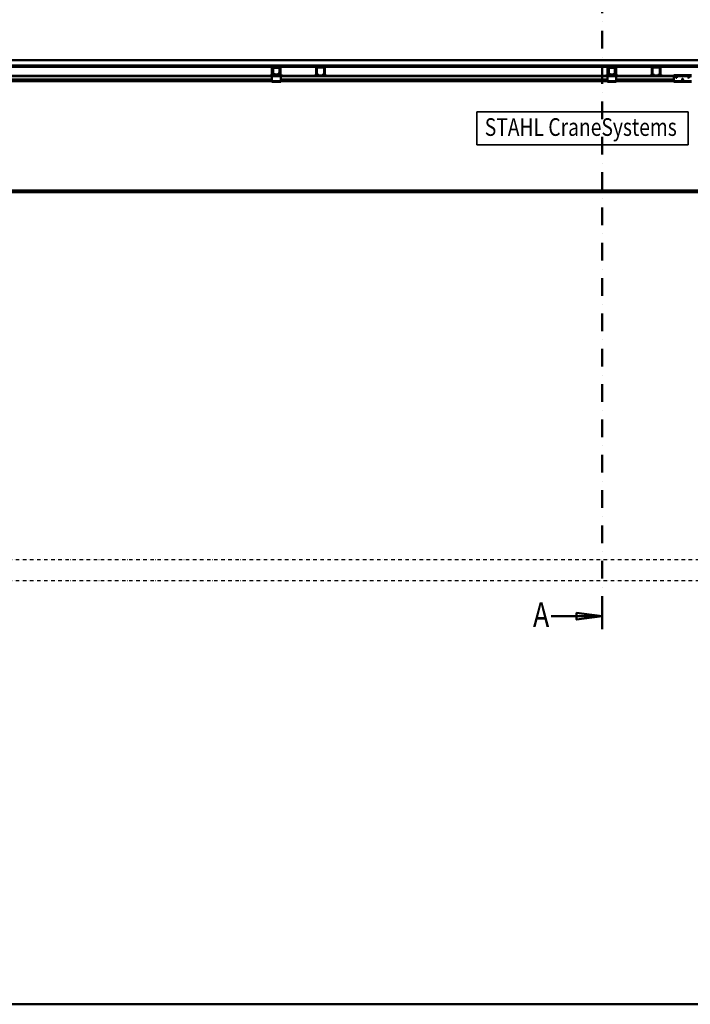
# Model space of a CAD drawing. Units: millimetres. Extents: x 0 to 23760, y -820 to 16800.
# Drawn here: x 5127 to 8924, y 7680 to 13256 of the extents above; entities that cross this region are included whole.
import ezdxf
from ezdxf.enums import TextEntityAlignment as Align

# ---------------------------------------------------------------- set-up
doc = ezdxf.new("R2010")
doc.units = ezdxf.units.MM
doc.header["$MEASUREMENT"] = 0
doc.linetypes.add('DASHDOT', pattern=[1.0001, 0.5, -0.25, 0.0001, -0.25])
for name, color, linetype, lineweight in [('(0)', 7, 'Continuous', 35), ('(1) Shape lines', 7, 'Continuous', 35), ('(3) Toolkit elements', 7, 'Continuous', 35), ('(4) Texts', 7, 'Continuous', 35), ('(6) Dimensions', 7, 'Continuous', 35)]:
    doc.layers.add(name, color=color, linetype=linetype, lineweight=lineweight)
doc.styles.add('Arial', font='ARIAL.TTF')
doc.dimstyles.new('Vertex Style', dxfattribs={"dimscale": 40, "dimtxt": 0.18, "dimasz": 3.6, "dimexe": 1.8, "dimexo": 0.0625, "dimgap": 1.7, "dimtad": 1, "dimdec": 1, "dimdsep": 46, "dimtxsty": 'Arial', "dimblk1": 'CLOSED', "dimblk2": 'CLOSED', "dimsah": 1, "dimcen": 0.09, "dimdle": 1.8, "dimclrd": 9, "dimclre": 9, "dimadec": 1, "dimazin": 2, "dimtfac": 0.65, "dimtdec": 4, "dimtmove": 0, "dimatfit": 3, "dimfxl": 0, "dimtolj": 1, "dimtzin": 0, "dimlwd": 25, "dimlwe": 25, "dimarcsym": 0})

# ---------------------------------------------------------------- blocks, each defined once
blk = doc.blocks.new('_Closed')
at = {"color": 0, "linetype": 'ByBlock', "lineweight": -2}
for p, q in [((-1, 0.166667), (0, 0)), ((-1, 0.166667), (-1, -0.166667)), ((0, 0), (-1, -0.166667)), ((0, 0), (-1, 0))]:
    blk.add_line(p, q, dxfattribs=at)
blk = doc.blocks.new('*D82')
at = {"layer": '(6) Dimensions', "color": 9, "lineweight": 25}
for p, q in [((10004, 13790), (1631, 13790)), ((1703, 12373.9), (1703, 13646)), ((2460, 12229.9), (1631, 12229.9))]:
    blk.add_line(p, q, dxfattribs=at)
at = {"layer": 'Defpoints', "color": 0}
for p in [(1703, 13790), (10124, 13790), (2580, 12229.9)]:
    blk.add_point(p, dxfattribs=at)
at = {"layer": '(6) Dimensions', "color": 9, "lineweight": 25, "xscale": 144, "yscale": 144, "zscale": 144}
for p, rotation in [((1703, 13790), 90), ((1703, 12229.9), 270)]:
    blk.add_blockref('_Closed', p, dxfattribs=dict(at, rotation=rotation))
at = {"layer": '(6) Dimensions', "color": 0, "lineweight": 35, "insert": (1570.3, 13009.9), "char_height": 140, "attachment_point": 5, "rotation": 90, "style": 'Arial'}
blk.add_mtext('\\A1;1560', dxfattribs=at)
blk = doc.blocks.new('MACRO_11_a5f7689c-2b62-4b19-89c2-27c3a1c5ef3f')
at = {"layer": '(3) Toolkit elements', "color": 7, "linetype": 'Continuous', "lineweight": 50, "ltscale": 120}
for p, q in [((8424.1, 14194.2), (8424.1, 14050.2)), ((8424.1, 9805.5), (8424.1, 9949.5))]:
    blk.add_line(p, q, dxfattribs=at)
at = {"layer": '(3) Toolkit elements', "color": 7, "linetype": 'DASHDOT', "lineweight": 50, "ltscale": 200}
blk.add_line((8424.1, 14194.2), (8424.1, 9805.5), dxfattribs=at)
at = {"layer": '(3) Toolkit elements', "color": 7, "linetype": 'Continuous', "lineweight": 50, "ltscale": 120}
for points in [[(8136.1, 14122.2), (8424.1, 14122.2), (8280.1, 14103.5), (8280.1, 14141), (8424.1, 14122.2)], [(8136.1, 9877.5), (8424.1, 9877.5), (8280.1, 9858.8), (8280.1, 9896.2), (8424.1, 9877.5)]]:
    blk.add_lwpolyline(points, dxfattribs=at)
blk = doc.blocks.new('MACRO_13_60897021-8160-480b-b740-89ac34e3e573')
at = {"layer": '(0)', "color": 7, "linetype": 'DASHDOT', "lineweight": 25, "ltscale": 40}
for p, q in [((-11104.2, 2520), (120, 2520)), ((-11104.2, 2400), (120, 2400))]:
    blk.add_line(p, q, dxfattribs=at)
at = {"layer": '(1) Shape lines', "color": 7, "linetype": 'Continuous', "lineweight": 50, "ltscale": 120}
for p, q in [((-3822.1, 5318), (-10822.1, 5318)), ((-10250.1, 5348), (-4168.1, 5348)), ((-8623.4, 5310), (-6760.7, 5310)), ((-6766.7, 5266.7), (-6766.7, 5304)), ((-6762.7, 5266.7), (-6762.7, 5304)), ((-6762.1, 5276.7), (-6762.1, 5301)), ((-6723.4, 5310), (-6760.7, 5310)), ((-6757.1, 5306), (-6760.7, 5306)), ((-6759.6, 5301), (-6759.6, 5276.7)), ((-6757.1, 5306), (-6727.1, 5306)), ((-6727.1, 5303.5), (-6757.1, 5303.5)), ((-6723.4, 5306), (-6727.1, 5306)), ((-6724.6, 5276.7), (-6724.6, 5301)), ((-6723.4, 5310), (-6510.6, 5310)), ((-6722.1, 5301), (-6722.1, 5276.7)), ((-6721.4, 5304), (-6721.4, 5266.7)), ((-6717.4, 5304), (-6717.4, 5266.7)), ((-6516.6, 5266.7), (-6516.6, 5304)), ((-6512.6, 5266.7), (-6512.6, 5304)), ((-6473.3, 5310), (-6510.6, 5310)), ((-6473.3, 5306), (-6510.6, 5306)), ((-6473.3, 5310), (-4860.7, 5310)), ((-6471.3, 5304), (-6471.3, 5266.7)), ((-6467.3, 5304), (-6467.3, 5266.7)), ((-4866.7, 5266.7), (-4866.7, 5304)), ((-4862.7, 5266.7), (-4862.7, 5304)), ((-4862.1, 5276.7), (-4862.1, 5301)), ((-4823.4, 5310), (-4860.7, 5310)), ((-4857.1, 5306), (-4860.7, 5306)), ((-4859.6, 5301), (-4859.6, 5276.7)), ((-4857.1, 5306), (-4827.1, 5306)), ((-4827.1, 5303.5), (-4857.1, 5303.5)), ((-4823.4, 5306), (-4827.1, 5306)), ((-4824.6, 5276.7), (-4824.6, 5301)), ((-4823.4, 5310), (-4610.7, 5310)), ((-4822.1, 5301), (-4822.1, 5276.7)), ((-4821.4, 5304), (-4821.4, 5266.7)), ((-4817.4, 5304), (-4817.4, 5266.7)), ((-4616.6, 5266.7), (-4616.6, 5304)), ((-4612.6, 5266.7), (-4612.6, 5304)), ((-4573.3, 5310), (-4610.7, 5310)), ((-4573.3, 5306), (-4610.7, 5306)), ((-4573.3, 5310), (-3822.1, 5310)), ((-4571.3, 5304), (-4571.3, 5266.7)), ((-4567.3, 5304), (-4567.3, 5266.7)), ((-6767.1, 5259), (-8392.1, 5259)), ((-6767.1, 5256), (-8392.1, 5256)), ((-6770.7, 5266.7), (-6770.7, 5264.7)), ((-6766.7, 5266.7), (-6770.7, 5266.7)), ((-6764.6, 5262), (-6767.1, 5262)), ((-6767.1, 5262), (-6767.1, 5257)), ((-6717.1, 5257), (-6767.1, 5257)), ((-6767.1, 5257), (-6767.1, 5229)), ((-6764.6, 5262), (-6762.1, 5264.5)), ((-6762.1, 5262), (-6764.6, 5262)), ((-6753.8, 5266), (-6762.1, 5266)), ((-6762.1, 5262), (-6762.1, 5266)), ((-6722.1, 5262), (-6762.1, 5262)), ((-6758.1, 5268.5), (-6761.4, 5274.2)), ((-6759.3, 5275.4), (-6756, 5269.7)), ((-6753.8, 5268.5), (-6749.1, 5268.5)), ((-6749.1, 5266), (-6753.8, 5266)), ((-6749.1, 5268.5), (-6749.1, 5266)), ((-6735.1, 5266), (-6749.1, 5266)), ((-6735.1, 5268.5), (-6730.4, 5268.5)), ((-6735.1, 5266), (-6735.1, 5268.5)), ((-6730.4, 5266), (-6735.1, 5266)), ((-6722.1, 5266), (-6730.4, 5266)), ((-6728.2, 5269.7), (-6724.9, 5275.4)), ((-6722.8, 5274.2), (-6726.1, 5268.5)), ((-6722.1, 5262), (-6722.1, 5266)), ((-6722.1, 5264.5), (-6719.6, 5262)), ((-6719.6, 5262), (-6722.1, 5262)), ((-6717.1, 5262), (-6719.6, 5262)), ((-6717.4, 5266.7), (-6713.4, 5266.7)), ((-6717.1, 5262), (-6717.1, 5257)), ((-4867.1, 5259), (-6717.1, 5259)), ((-6717.1, 5229), (-6717.1, 5257)), ((-4867.1, 5256), (-6717.1, 5256)), ((-6713.4, 5266.7), (-6713.4, 5264.7)), ((-6516.6, 5266.7), (-6520.6, 5266.7)), ((-6520.6, 5266.7), (-6520.6, 5264.7)), ((-6501.6, 5264.7), (-6510.6, 5264.7)), ((-6501.6, 5260.7), (-6501.6, 5264.7)), ((-6482.3, 5260.7), (-6501.6, 5260.7)), ((-6473.3, 5264.7), (-6482.3, 5264.7)), ((-6482.3, 5260.7), (-6482.3, 5264.7)), ((-6467.3, 5266.7), (-6463.3, 5266.7)), ((-6463.3, 5266.7), (-6463.3, 5264.7)), ((-4870.7, 5266.7), (-4870.7, 5264.7)), ((-4866.7, 5266.7), (-4870.7, 5266.7)), ((-4867.1, 5262), (-4867.1, 5257)), ((-4864.6, 5262), (-4867.1, 5262)), ((-4817.1, 5257), (-4867.1, 5257)), ((-4867.1, 5257), (-4867.1, 5229)), ((-4864.6, 5262), (-4862.1, 5264.5)), ((-4862.1, 5262), (-4864.6, 5262)), ((-4862.1, 5262), (-4862.1, 5266)), ((-4853.8, 5266), (-4862.1, 5266)), ((-4822.1, 5262), (-4862.1, 5262)), ((-4858.1, 5268.5), (-4861.4, 5274.2)), ((-4859.3, 5275.4), (-4856, 5269.7)), ((-4853.8, 5268.5), (-4849.1, 5268.5)), ((-4849.1, 5266), (-4853.8, 5266)), ((-4849.1, 5268.5), (-4849.1, 5266)), ((-4835.1, 5266), (-4849.1, 5266)), ((-4835.1, 5268.5), (-4830.4, 5268.5)), ((-4835.1, 5266), (-4835.1, 5268.5)), ((-4830.4, 5266), (-4835.1, 5266)), ((-4822.1, 5266), (-4830.4, 5266)), ((-4828.2, 5269.7), (-4824.9, 5275.4)), ((-4822.8, 5274.2), (-4826.1, 5268.5)), ((-4822.1, 5262), (-4822.1, 5266)), ((-4822.1, 5264.5), (-4819.6, 5262)), ((-4819.6, 5262), (-4822.1, 5262)), ((-4817.1, 5262), (-4819.6, 5262)), ((-4817.4, 5266.7), (-4813.4, 5266.7)), ((-4817.1, 5262), (-4817.1, 5257)), ((-4492.1, 5259), (-4817.1, 5259)), ((-4817.1, 5229), (-4817.1, 5257)), ((-4492.1, 5256), (-4817.1, 5256)), ((-4813.4, 5266.7), (-4813.4, 5264.7)), ((-4616.6, 5266.7), (-4620.6, 5266.7)), ((-4620.6, 5266.7), (-4620.6, 5264.7)), ((-4601.6, 5264.7), (-4610.7, 5264.7)), ((-4601.6, 5260.7), (-4601.6, 5264.7)), ((-4582.3, 5260.7), (-4601.6, 5260.7)), ((-4573.3, 5264.7), (-4582.3, 5264.7)), ((-4582.3, 5260.7), (-4582.3, 5264.7)), ((-4567.3, 5266.7), (-4563.3, 5266.7)), ((-4563.3, 5266.7), (-4563.3, 5264.7)), ((-4492.1, 5262), (-4492.1, 5257)), ((-4492.1, 5262), (-4392.1, 5262)), ((-4492.1, 5257), (-4492.1, 5229)), ((-4492.1, 5257), (-4392.1, 5257)), ((-4480.1, 5250.6), (-4479.8, 5251.3)), ((-4480.1, 5249.9), (-4480.1, 5250.6)), ((-4480, 5249.3), (-4480.1, 5249.9)), ((-4479.8, 5248.7), (-4480, 5249.3)), ((-4479.8, 5251.3), (-4479.5, 5251.9)), ((-4479.5, 5248.2), (-4479.8, 5248.7)), ((-4479.5, 5251.9), (-4479, 5252.3)), ((-4479.1, 5247.7), (-4479.5, 5248.2)), ((-4478.4, 5247.3), (-4479.1, 5247.7)), ((-4479, 5252.3), (-4478.5, 5252.7)), ((-4478.5, 5252.7), (-4478, 5252.9)), ((-4478, 5247.1), (-4478.4, 5247.3)), ((-4478, 5252.9), (-4477.4, 5253)), ((-4477.6, 5247), (-4478, 5247.1)), ((-4477.1, 5247), (-4477.6, 5247)), ((-4477.4, 5253), (-4476.8, 5253)), ((-4476.7, 5247), (-4477.1, 5247)), ((-4476.8, 5253), (-4476.1, 5252.8)), ((-4476.3, 5247.1), (-4476.7, 5247)), ((-4475.9, 5247.3), (-4476.3, 5247.1)), ((-4476.1, 5252.8), (-4475.6, 5252.6)), ((-4475.4, 5247.5), (-4475.9, 5247.3)), ((-4475.6, 5252.6), (-4475.1, 5252.2)), ((-4475, 5247.8), (-4475.4, 5247.5)), ((-4475.1, 5252.2), (-4474.6, 5251.7)), ((-4474.7, 5248.2), (-4475, 5247.8)), ((-4474.3, 5248.9), (-4474.7, 5248.2)), ((-4474.6, 5251.7), (-4474.3, 5251.1)), ((-4474.3, 5251.1), (-4474.2, 5250.5)), ((-4474.2, 5249.2), (-4474.3, 5248.9)), ((-4474.2, 5250.5), (-4474.1, 5250)), ((-4474.1, 5249.6), (-4474.2, 5249.2)), ((-4474.1, 5250), (-4474.1, 5249.6)), ((-4443, 5241.9), (-4442.4, 5242)), ((-4442.4, 5242), (-4441.7, 5242)), ((-4441.7, 5242), (-4441.1, 5241.8)), ((-4410.1, 5249.9), (-4410, 5250.6)), ((-4410, 5249.3), (-4410.1, 5249.9)), ((-4410, 5250.6), (-4409.8, 5251.3)), ((-4409.8, 5248.7), (-4410, 5249.3)), ((-4409.8, 5251.3), (-4409.4, 5251.9)), ((-4409.5, 5248.2), (-4409.8, 5248.7)), ((-4409, 5247.7), (-4409.5, 5248.2)), ((-4409.4, 5251.9), (-4409, 5252.3)), ((-4409, 5252.3), (-4408.5, 5252.7)), ((-4408.4, 5247.3), (-4409, 5247.7)), ((-4408.5, 5252.7), (-4408, 5252.9)), ((-4408, 5247.1), (-4408.4, 5247.3)), ((-4408, 5252.9), (-4407.4, 5253)), ((-4407.6, 5247), (-4408, 5247.1)), ((-4407.1, 5247), (-4407.6, 5247)), ((-4407.4, 5253), (-4406.8, 5253)), ((-4406.7, 5247), (-4407.1, 5247)), ((-4406.8, 5253), (-4406.1, 5252.8)), ((-4406.3, 5247.1), (-4406.7, 5247)), ((-4405.9, 5247.3), (-4406.3, 5247.1)), ((-4406.1, 5252.8), (-4405.6, 5252.6)), ((-4405.4, 5247.5), (-4405.9, 5247.3)), ((-4405.6, 5252.6), (-4405.1, 5252.2)), ((-4405, 5247.8), (-4405.4, 5247.5)), ((-4405.1, 5252.2), (-4404.6, 5251.7)), ((-4404.7, 5248.2), (-4405, 5247.8)), ((-4404.3, 5248.9), (-4404.7, 5248.2)), ((-4404.6, 5251.7), (-4404.3, 5251.1)), ((-4404.3, 5251.1), (-4404.1, 5250.5)), ((-4404.2, 5249.2), (-4404.3, 5248.9)), ((-4404.1, 5249.6), (-4404.2, 5249.2)), ((-4404.1, 5250.5), (-4404.1, 5250)), ((-4404.1, 5250), (-4404.1, 5249.6)), ((-6767.1, 5237.3), (-8392.1, 5237.3)), ((-6767.1, 5236.2), (-8392.1, 5236.2)), ((-6767.1, 5231), (-8392.1, 5231)), ((-6767.1, 5229), (-8392.1, 5229)), ((-6717.1, 5229), (-6767.1, 5229)), ((-6767.1, 5229), (-6767.1, 5224)), ((-6717.1, 5224), (-6767.1, 5224)), ((-4867.1, 5237.3), (-6717.1, 5237.3)), ((-4867.1, 5236.2), (-6717.1, 5236.2)), ((-4867.1, 5231), (-6717.1, 5231)), ((-6717.1, 5229), (-6717.1, 5224)), ((-4867.1, 5229), (-6717.1, 5229)), ((-4867.1, 5229), (-4867.1, 5224)), ((-4817.1, 5229), (-4867.1, 5229)), ((-4817.1, 5224), (-4867.1, 5224)), ((-4492.1, 5237.3), (-4817.1, 5237.3)), ((-4492.1, 5236.2), (-4817.1, 5236.2)), ((-4492.1, 5231), (-4817.1, 5231)), ((-4817.1, 5229), (-4817.1, 5224)), ((-4492.1, 5229), (-4817.1, 5229)), ((-4492.1, 5229), (-4492.1, 5224)), ((-4492.1, 5229), (-4392.1, 5229)), ((-4492.1, 5224), (-4392.1, 5224)), ((-4445.1, 5238.9), (-4445, 5239.6)), ((-4445, 5238.3), (-4445.1, 5238.9)), ((-4445, 5239.6), (-4444.8, 5240.3)), ((-4444.8, 5237.7), (-4445, 5238.3)), ((-4444.8, 5240.3), (-4444.4, 5240.9)), ((-4444.5, 5237.2), (-4444.8, 5237.7)), ((-4439.6, 5237.3), (-4444.5, 5237.3)), ((-4444, 5236.7), (-4444.5, 5237.2)), ((-4444.4, 5240.9), (-4444, 5241.3)), ((-4444, 5241.3), (-4443.5, 5241.7)), ((-4443.4, 5236.3), (-4444, 5236.7)), ((-4443.5, 5241.7), (-4443, 5241.9)), ((-4443, 5236.1), (-4443.4, 5236.3)), ((-4440.9, 5236.2), (-4443.2, 5236.2)), ((-4442.6, 5236), (-4443, 5236.1)), ((-4442.1, 5236), (-4442.6, 5236)), ((-4441.7, 5236), (-4442.1, 5236)), ((-4441.3, 5236.1), (-4441.7, 5236)), ((-4440.9, 5236.3), (-4441.3, 5236.1)), ((-4441.1, 5241.8), (-4440.6, 5241.6)), ((-4440.4, 5236.5), (-4440.9, 5236.3)), ((-4440.6, 5241.6), (-4440.1, 5241.2)), ((-4440, 5236.8), (-4440.4, 5236.5)), ((-4440.1, 5241.2), (-4439.6, 5240.7)), ((-4439.7, 5237.2), (-4440, 5236.8)), ((-4439.3, 5237.9), (-4439.7, 5237.2)), ((-4439.6, 5240.7), (-4439.3, 5240.1)), ((-4439.3, 5240.1), (-4439.1, 5239.5)), ((-4439.2, 5238.2), (-4439.3, 5237.9)), ((-4439.1, 5238.6), (-4439.2, 5238.2)), ((-4439.1, 5239.5), (-4439.1, 5239)), ((-4439.1, 5239), (-4439.1, 5238.6)), ((-2181, 4610), (-8407.6, 4610)), ((-8407.6, 4600), (-2181.8, 4600)), ((0, 0), (-10984.2, 0)), ((-242.1, 0.1), (-10742.1, 0.1))]:
    blk.add_line(p, q, dxfattribs=at)
for centre, radius, start, end in [((-6760.7, 5304), 6, 90, 180), ((-6760.7, 5304), 2, 90, 180), ((-6757.1, 5301), 5, 90, 180), ((-6757.1, 5301), 2.5, 90, 180), ((-6727.1, 5301), 5, 0, 90), ((-6727.1, 5301), 2.5, 0, 90), ((-6723.4, 5304), 6, 0, 90), ((-6723.4, 5304), 2, 0, 90), ((-6510.6, 5304), 6, 90, 180), ((-6510.6, 5304), 2, 90, 180), ((-6473.3, 5304), 6, 0, 90), ((-6473.3, 5304), 2, 0, 90), ((-4860.7, 5304), 6, 90, 180), ((-4860.7, 5304), 2, 90, 180), ((-4857.1, 5301), 5, 90, 180), ((-4857.1, 5301), 2.5, 90, 180), ((-4827.1, 5301), 5, 0, 90), ((-4827.1, 5301), 2.5, 0, 90), ((-4823.4, 5304), 6, 0, 90), ((-4823.4, 5304), 2, 0, 90), ((-4610.7, 5304), 6, 90, 180), ((-4610.7, 5304), 2, 90, 180), ((-4573.3, 5304), 6, 0, 90), ((-4573.3, 5304), 2, 0, 90), ((-6762.7, 5264.7), 8, 180, 226.1565), ((-6760.7, 5266.7), 2, 180, 226.9191), ((-6757.1, 5276.7), 5, 180, 210), ((-6757.1, 5276.7), 2.5, 180, 210), ((-6753.8, 5271), 5, 210, 270), ((-6753.8, 5271), 2.5, 210, 270), ((-6730.4, 5271), 2.5, 270, 330), ((-6730.4, 5271), 5, 270, 330), ((-6727.1, 5276.7), 2.5, 330, 0), ((-6727.1, 5276.7), 5, 330, 0), ((-6723.4, 5266.7), 2, 313.0809, 0), ((-6721.4, 5264.7), 8, 313.8435, 0), ((-6512.6, 5264.7), 8, 180, 226.1565), ((-6510.6, 5266.7), 2, 180, 270), ((-6473.3, 5266.7), 2, 270, 0), ((-6471.3, 5264.7), 8, 313.8435, 0), ((-4862.7, 5264.7), 8, 180, 226.1565), ((-4860.7, 5266.7), 2, 180, 226.9191), ((-4857.1, 5276.7), 5, 180, 210), ((-4857.1, 5276.7), 2.5, 180, 210), ((-4853.8, 5271), 5, 210, 270), ((-4853.8, 5271), 2.5, 210, 270), ((-4830.4, 5271), 2.5, 270, 330), ((-4830.4, 5271), 5, 270, 330), ((-4827.1, 5276.7), 2.5, 330, 0), ((-4827.1, 5276.7), 5, 330, 0), ((-4823.4, 5266.7), 2, 313.0809, 0), ((-4821.4, 5264.7), 8, 313.8435, 0), ((-4612.6, 5264.7), 8, 180, 226.1565), ((-4610.7, 5266.7), 2, 180, 270), ((-4573.3, 5266.7), 2, 270, 0), ((-4571.3, 5264.7), 8, 313.8435, 0)]:
    blk.add_arc(centre, radius, start, end, dxfattribs=at)

msp = doc.modelspace()

# ---------------------------------------------------------------- linework, layer by layer
at = {"layer": '(4) Texts', "color": 9, "lineweight": 35}
for p, q in [((7715.25, 12547.15), (7715.25, 12734.65)), ((7715.25, 12734.65), (8912.75, 12734.65)), ((8912.75, 12734.65), (8912.75, 12547.15)), ((7715.25, 12547.15), (8912.75, 12547.15))]:
    msp.add_line(p, q, dxfattribs=at)

# ---------------------------------------------------------------- block references
at = {"color": 7, "linetype": 'ByBlock'}
msp.add_blockref('MACRO_11_a5f7689c-2b62-4b19-89c2-27c3a1c5ef3f', (0, 0), dxfattribs=at)
at = {"color": 7, "linetype": 'ByBlock', "rotation": 360}
msp.add_blockref('MACRO_13_60897021-8160-480b-b740-89ac34e3e573', (13322.1, 7679.9), dxfattribs=at)

# ---------------------------------------------------------------- texts
at = {"layer": '(4) Texts', "color": 9, "lineweight": 35, "style": 'Arial', "width": 0.8}
msp.add_text('STAHL CraneSystems', height=100, dxfattribs=at).set_placement((7760.25, 12567.15), align=Align.BOTTOM_LEFT)
msp.add_text('A', height=140, dxfattribs=at).set_placement((8032.85, 9956.22), align=Align.TOP_LEFT)

# ---------------------------------------------------------------- dimensions: what is measured, and where the dimension line sits
at = {"layer": '(6) Dimensions', "color": 7, "lineweight": 35}
dim = msp.add_linear_dim(base=(1703, 13789.96), p1=(2580, 12229.9), p2=(10124, 13789.96), angle=90, dimstyle='Vertex Style', override={"dimtxt": 3.5, "dimexo": 3, "dimgap": 1.53125, "dimdec": 0, "dimtxsty": 'Arial', "dimcen": 0}, dxfattribs=at)
dim.commit()
dim.dimension.update_dxf_attribs({"geometry": '*D82', "text_midpoint": (1703, 13009.93), "dimtype": 160})

doc.saveas('drawing.dxf')
